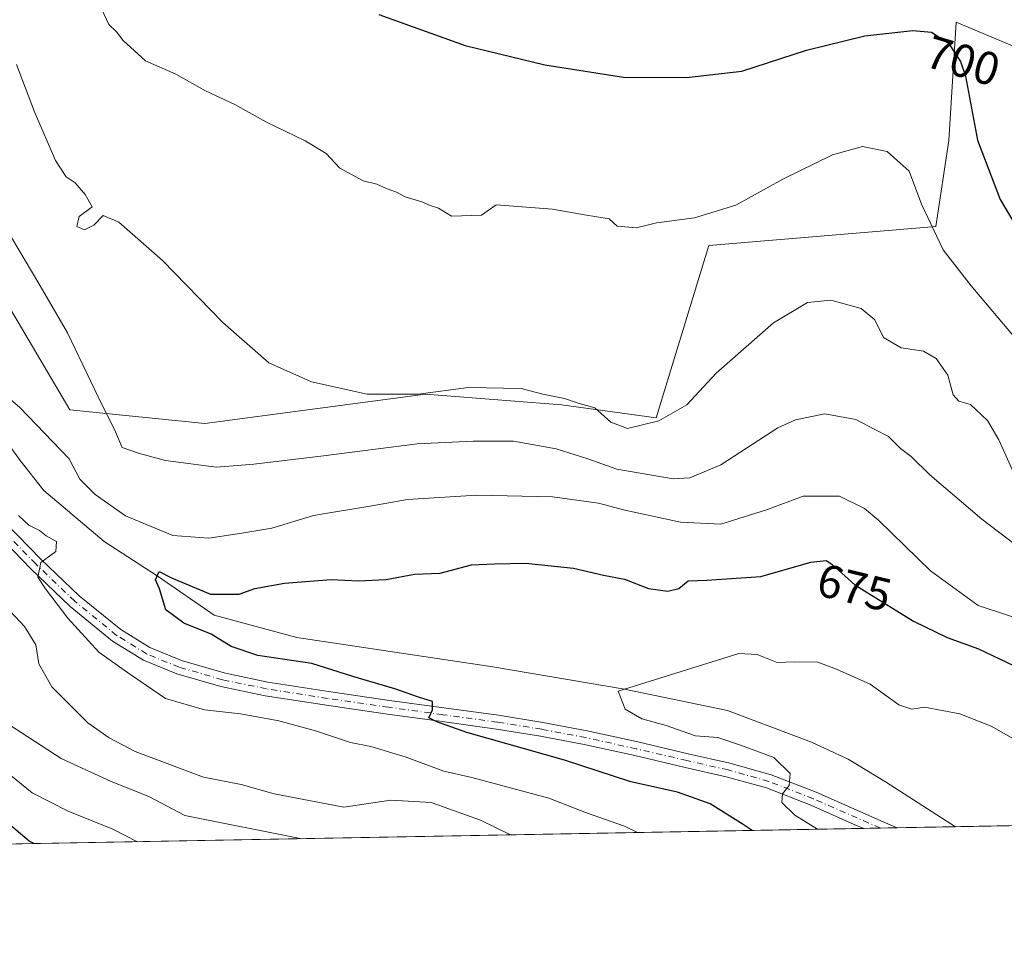
# Model space of a CAD drawing. Units: metres. Extents: x 624045 to 627487, y 4754999 to 4757376.
# Drawn here: x 625419 to 625631, y 4755001 to 4755203 of the extents above; entities that cross this region are included whole.
import ezdxf
from ezdxf.enums import TextEntityAlignment as Align

# ---------------------------------------------------------------- set-up
doc = ezdxf.new("R2010")
doc.units = ezdxf.units.M
doc.header["$MEASUREMENT"] = 0
doc.linetypes.add('DGN Style 4', pattern=[2.6384748266838614, 1.318413404963828, -0.6592067024819142, 0.001648016756204785, -0.6592067024819142])
for name, color, linetype, lineweight in [('Arbolado forestal CxS', 92, 'Continuous', 0), ('Comarca CxS', 21, 'Continuous', 0), ('Comunidad Autónoma CxS', 142, 'Continuous', 0), ('Corriente natural lineal', 142, 'Continuous', 13), ('Curva de nivel maestra', 30, 'Continuous', 30), ('Curva de nivel normal', 30, 'Continuous', 0), ('Entidad de ámbito territorial CxS', 92, 'Continuous', 0), ('Municipio CxS', 4, 'Continuous', 0), ('Pista no pavimentada Cxs', 111, 'Continuous', 0), ('Pista no pavimentada eje', 91, 'DGN Style 4', 0), ('Prado CxS', 92, 'Continuous', 0), ('Provincia CxS', 1, 'Continuous', 0), ('Rótulo de curva de nivel directora', 7, 'Continuous', 0)]:
    doc.layers.add(name, color=color, linetype=linetype, lineweight=lineweight)
doc.styles.add('Style-Arial', font='txt')

# ---------------------------------------------------------------- blocks, each defined once
blk = doc.blocks.new('*U17')
at = {"layer": 'Pista no pavimentada Cxs', "color": 111, "linetype": 'Continuous', "lineweight": 0}
blk.add_polyline3d([(625415.7254999997, 4755094.1647, 681.7896999999939), (625423.2455000002, 4755086.4463, 683.6475999999967), (625431.5632999997, 4755078.505700001, 681.8405000000057), (625440.4716999996, 4755071.244700001, 681.9759999999952), (625446.7430999996, 4755067.371099999, 681.1821999999956), (625453.5340999998, 4755064.5887, 682.6523000000016), (625462.7433000002, 4755061.9265, 680.5494000000035), (625464.0169000003, 4755061.658299999, 680.8390999999974), (625472.1275000004, 4755059.976500001, 681.3595000000059), (625485.2238999996, 4755057.943299999, 679.7623000000021), (625498.3696999997, 4755056.0153, 678.0926999999938), (625510.0730999997, 4755054.426300001, 676.5194999999949), (625521.8010999998, 4755052.8137, 676.7762999999978), (625531.3689000001, 4755051.2777, 675.8300000000017), (625540.8907000005, 4755049.469699999, 674.4082999999955), (625551.8214999996, 4755047.073100001, 674.8571999999986), (625562.6879000004, 4755044.531500001, 674.5675999999949), (625571.5987, 4755042.4945, 673.357600000003), (625580.4951, 4755040.014900001, 673.523199999996), (625590.1842999998, 4755036.236099999, 671.5175000000017), (625599.6196999997, 4755032.094900001, 670.6833000000044), (625604.6475000001, 4755029.915899999, 670.2173999999941), (625607.6692000005, 4755028.601399999, 669.486699999994), (625600.4418000003, 4755028.469000001, 670.3392000000022), (625598.4203000005, 4755029.345100001, 670.6616999999969), (625589.0358999996, 4755033.4639, 671.2945999999939), (625579.5449000001, 4755037.165300001, 672.4180000000051), (625570.8613, 4755039.585700001, 674.6796999999933), (625562.0120999999, 4755041.608700001, 674.3990000000049), (625551.1584999999, 4755044.147100001, 674.9857000000047), (625540.2895000001, 4755046.530300001, 674.867499999993), (625530.8513000002, 4755048.3223, 675.5602000000072), (625521.3589000005, 4755049.8463, 677.3521000000037), (625509.6668999996, 4755051.4539, 676.8395000000019), (625497.9502999998, 4755053.044700001, 677.9464000000007), (625484.7761000004, 4755054.9769, 680.3561999999947), (625471.5925000003, 4755057.023700001, 682.8935000000056), (625463.4033000004, 4755058.721700001, 680.9606000000058), (625462.0166999997, 4755059.013699999, 680.3619000000035), (625452.5459000003, 4755061.751499999, 682.0390000000043), (625445.3768999996, 4755064.688899999, 682.5571999999956), (625438.7282999996, 4755068.795299999, 683.6904999999971), (625429.5767000001, 4755076.2545, 683.1327000000019), (625421.1347000003, 4755084.313899999, 684.3752999999997), (625413.4946999997, 4755092.155300001, 682.6533999999956)], dxfattribs=at)

msp = doc.modelspace()

# ---------------------------------------------------------------- linework, layer by layer
at = {"layer": 'Arbolado forestal CxS', "color": 92, "linetype": 'Continuous', "lineweight": 0, "extrusion": (-0.05225568999586918, -0.0009574148192657435, 0.9986332791470148), "elevation": -36578.96835452386, "flags": 128}
msp.add_lwpolyline([(-4742770.410721128, 711875.0372424797), (-4742770.410721129, 711681.9098285894)], dxfattribs=at)
at = {"layer": 'Arbolado forestal CxS', "color": 92, "linetype": 'Continuous', "lineweight": 0, "extrusion": (0.08091044416074607, 0.001482229448563287, 0.9967202732068676), "elevation": 58332.37168106411, "flags": 128}
msp.add_lwpolyline([(4742772.084700441, -710206.0894934434), (4742772.084700442, -710202.4688131958)], dxfattribs=at)
at = {"layer": 'Arbolado forestal CxS', "color": 92, "linetype": 'Continuous', "lineweight": 0, "extrusion": (0.1284884040698317, 0.002354614555081985, 0.9917082160645262), "elevation": 92242.37473091074, "flags": 128}
msp.add_lwpolyline([(4742767.725711762, -706644.1641773639), (4742767.725711762, -706631.4787809614)], dxfattribs=at)
at = {"layer": 'Arbolado forestal CxS', "color": 92, "linetype": 'Continuous', "lineweight": 0, "extrusion": (0.1635991518125078, 0.002997432381998026, 0.9865223428414298), "elevation": 117260.4230992417, "flags": 128}
msp.add_lwpolyline([(4742770.356948523, -702887.925333227), (4742770.356948523, -702464.5760958972)], dxfattribs=at)
at = {"layer": 'Arbolado forestal CxS', "color": 92, "linetype": 'Continuous', "lineweight": 0, "extrusion": (0.06641991740191712, 0.001216744162702508, 0.997791017250589), "elevation": 48005.3651043389, "flags": 128}
msp.add_lwpolyline([(4742772.382537276, -710973.1866047774), (4742772.382537276, -710969.5587837611)], dxfattribs=at)
at = {"layer": 'Arbolado forestal CxS', "color": 92, "linetype": 'Continuous', "lineweight": 0}
for points in [[(625165.7046999997, 4755347.013699999, 706.8089000000036), (625176.2282999996, 4755328.1567, 704.5350000000036), (625187.3771000003, 4755286.205700001, 701.2701999999991), (625195.2616999998, 4755272.685699999, 700.1080999999976), (625207.6513, 4755247.9005, 697.7597999999998), (625243.6957, 4755231.0011, 696.8077000000048), (625271.6287000002, 4755222.617500001, 695.2517999999982), (625291.4145000001, 4755217.9123, 694.1377999999969), (625323.9770999998, 4755209.638699999, 693.3102999999974), (625372.3221000005, 4755206.7481, 692.2158999999956), (625389.8324999996, 4755188.023700001, 685.1031999999977), (625403.6628999999, 4755162.242699999, 683.0512000000017), (625429.5317000002, 4755118.569499999, 683.196299999996), (625458.5537, 4755115.645099999, 687.8754000000044), (625506.1281000003, 4755121.9483, 690.1594999999943), (625535.3620999996, 4755119.648700001, 689.5975000000036), (625555.7478999998, 4755116.860099999, 690.001099999994), (625567.1199000003, 4755153.920700001, 694.7933000000048), (625615.9694999997, 4755158.026699999, 695.1296000000002), (625618.7969000004, 4755176.502699999, 697.6012999999948), (625620.3664999995, 4755201.973300001, 701.4477999999945), (625633.8833, 4755196.340100001, 704.4949000000051)], [(625403.6628999999, 4755162.242699999, 683.0512000000017), (625429.5317000002, 4755118.569499999, 683.196299999996), (625458.5537, 4755115.645099999, 687.8754000000044), (625506.1281000003, 4755121.9483, 690.1594999999943), (625535.3620999996, 4755119.648700001, 689.5975000000036), (625555.7478999998, 4755116.860099999, 690.001099999994), (625567.1199000003, 4755153.920700001, 694.7933000000048), (625615.9694999997, 4755158.026699999, 695.1296000000002), (625618.7969000004, 4755176.502699999, 697.6012999999948), (625620.3664999995, 4755201.973300001, 701.4477999999945), (625633.8833, 4755196.340100001, 704.4949000000051)], [(625813.0784, 4755032.364900001, 676.789300000004), (624877.7959000003, 4755015.228900001, 780.735400000005)]]:
    msp.add_polyline3d(points, dxfattribs=at)
at = {"layer": 'Comarca CxS', "color": 21, "linetype": 'Continuous', "lineweight": 0, "flags": 128}
msp.add_lwpolyline([(626484.8103252655, 4755044.672122399), (624533.4392254489, 4755008.919752905)], dxfattribs=at)
at = {"layer": 'Comunidad Autónoma CxS', "color": 142, "linetype": 'Continuous', "lineweight": 0, "flags": 128}
msp.add_lwpolyline([(624533.4392254489, 4755008.919752905), (624086.4400009472, 4755000.729982422), (624044.5900009458, 4757314.149982397), (624543.0383610803, 4757323.286970377), (626025.7083364129, 4757350.465588727), (626621.5086286489, 4757361.38712152), (627443.2300009722, 4757376.449982397), (627454.5621662994, 4756766.913334273), (627481.9684829707, 4755292.777199029), (627486.2400009714, 4755063.019982422), (626484.8103252655, 4755044.672122399)], close=True, dxfattribs=at)
at = {"layer": 'Corriente natural lineal', "color": 142, "linetype": 'Continuous', "lineweight": 13}
msp.add_polyline3d([(625367.8601000002, 4755166.210100001, 683.1852000000072), (625377.9600999998, 4755160.2301, 683.0020999999979), (625396.6150000002, 4755147.855000001, 680.649900000004), (625400.2732999995, 4755142.442, 680.4976000000024), (625413.9967999998, 4755114.2367, 679.1551999999938), (625418.8601000002, 4755107.630100001, 678.9875000000029), (625423.9345000006, 4755101.2062, 678.5571000000054), (625436.9446, 4755090.213199999, 677.5780999999988), (625448.3499999996, 4755082.859999999, 676.0227000000014), (625460.5983999996, 4755074.338099999, 674.6503999999986), (625478.3783999998, 4755069.5756, 673.770399999994), (625520.6059999998, 4755063.225600001, 671.896900000007), (625548.9407000003, 4755058.4408, 670.486699999994), (625571.0886000004, 4755053.859300001, 669.446299999996), (625589.1862000005, 4755047.0088, 668.4723999999987), (625597.0900999998, 4755043.340100001, 667.5714000000007), (625605.1700999998, 4755038.460100001, 667.1606999999931), (625620.2472999999, 4755028.831900001, 666.6956000000064)], dxfattribs=at)
at = {"layer": 'Curva de nivel maestra', "color": 30, "linetype": 'Continuous', "lineweight": 30, "flags": 128}
for points, elevation in [([(625496.0499999998, 4755203.6501), (625514.6100000005, 4755196.970100001), (625531.7999999998, 4755192.8201), (625548.7599999999, 4755190.120100001), (625562.2699999996, 4755190.0701), (625574.2000000002, 4755191.440099999), (625588.1100000005, 4755195.920100001), (625600.6600000003, 4755199.0601), (625611.0099999999, 4755200.170100001), (625615.0499999998, 4755199.8301), (625618.7000000002, 4755197.460100001), (625621.3099999997, 4755193.550100001), (625622.3700000001, 4755190.380100001), (625624.9400000004, 4755176.5601), (625629.8499999996, 4755163.840100001), (625635.75, 4755153.890100001)], 700), ([(625576.4436999997, 4755028.0296), (625574.4800000006, 4755029.3201), (625567.3700000001, 4755033.7501), (625560.3399999999, 4755036.2601), (625550.3399999999, 4755038.4801), (625535.9900000002, 4755043.140100001), (625515.0300000003, 4755049.090100001), (625508.5700000003, 4755051.380100001), (625506.7800000003, 4755052.280099999), (625507.5999999996, 4755054.020099999), (625507.6100000005, 4755055.7601), (625504.5999999996, 4755056.700099999), (625499.5099999999, 4755058.5001), (625490.4299999997, 4755061.1801), (625481.6200000001, 4755063.9801), (625469.9800000006, 4755065.6801), (625464.2699999996, 4755067.630100001), (625459.9299999997, 4755070.290100001), (625454.0899999999, 4755072.670100001), (625450.1799999997, 4755075.540100001), (625448.8099999997, 4755080.0601), (625447.9400000004, 4755081.940099999), (625448.7599999999, 4755083.780099999), (625451.3899999997, 4755082.390100001), (625459.8399999999, 4755078.9001), (625465.9900000002, 4755078.880100001), (625469.3300000001, 4755080.090100001), (625475.7199999997, 4755081.2301), (625485.8200000003, 4755082.050100001), (625491.6900000004, 4755081.720100001), (625497.5999999996, 4755082.0601), (625503.7400000002, 4755083.1601), (625509.2599999999, 4755083.380100001), (625515.9900000002, 4755085.1801), (625520.9699999997, 4755085.440099999), (625527.6600000003, 4755085.550100001), (625537.9600000001, 4755084.440099999), (625544.4100000003, 4755082.9801), (625548.9400000004, 4755082.090100001), (625554.1100000005, 4755080.130100001), (625558.2699999996, 4755079.550100001), (625560.6600000003, 4755080.130100001), (625562.6600000003, 4755081.780099999), (625566.6600000003, 4755081.890100001), (625578.3300000001, 4755082.700099999), (625589.0599999997, 4755085.7401), (625592.3499999996, 4755086.100099999), (625593.5899999999, 4755085.370100001), (625598.5099999999, 4755080.870100001), (625611.1799999997, 4755073.0701), (625618.4100000003, 4755069.590100001), (625625.2000000002, 4755067.100099999), (625635.6900000004, 4755062.0601)], 675), ([(625421.7753, 4755025.195800001), (625420.7300000006, 4755025.720100001), (625414.6600000003, 4755030.9101)], 700), ([(625576.4441000001, 4755028.029300001), (625576.4436999997, 4755028.0296)], 675), ([(625421.7758, 4755025.195599999), (625421.7753, 4755025.195800001)], 700)]:
    msp.add_lwpolyline(points, dxfattribs=dict(at, elevation=elevation))
at = {"layer": 'Curva de nivel normal', "color": 30, "linetype": 'Continuous', "lineweight": 0, "flags": 128}
for points, elevation in [([(625436.3799999999, 4755204.680000001), (625437.9000000004, 4755201.49), (625439.5700000003, 4755199.869999999), (625441.0199999996, 4755198.02), (625445.7800000003, 4755193.630000001), (625452.3300000001, 4755190.800000001), (625458.7400000002, 4755187.189999999), (625465.0700000003, 4755184.24), (625471.8700000001, 4755180.470000001), (625480.1799999997, 4755176.439999999), (625484.7199999997, 4755173.689999999), (625487.6500000004, 4755170.539999999), (625492.6600000003, 4755167.869999999), (625495.6200000001, 4755167.140000001), (625497.8200000003, 4755166.140000001), (625499.8600000005, 4755165.380000001), (625501.6900000004, 4755164.390000001), (625505.29, 4755163.32), (625507.1299999999, 4755162.49), (625508.9299999997, 4755161.949999999), (625511.7000000002, 4755160.25), (625518.1600000003, 4755160.480000001), (625521.3099999997, 4755162.67), (625533.4400000004, 4755161.76), (625540.3300000001, 4755160.5), (625545.6200000001, 4755159.680000001), (625547.4000000004, 4755158.09), (625551.5499999998, 4755157.74), (625555.8200000003, 4755158.82), (625564.0499999998, 4755159.890000001), (625572.9199999999, 4755162.609999999), (625583.0300000003, 4755168.189999999), (625593.7300000006, 4755173.460000001), (625600.1799999997, 4755175.199999999), (625605.4800000006, 4755174.17), (625610.25, 4755169.939999999), (625612.9199999999, 4755162.800000001), (625617.5599999997, 4755153), (625623.5700000003, 4755145.220000001), (625633.29, 4755133.730000001)], 695), ([(625418.0599999997, 4755192.84), (625421.8899999997, 4755182.699999999), (625426.4600000001, 4755172.220000001), (625428.7400000002, 4755168.66), (625430.6600000003, 4755167.42), (625432.8399999999, 4755164.859999999), (625434.3600000005, 4755162.210000001), (625431.5, 4755160.189999999), (625430.9900000002, 4755158.02), (625432.6600000003, 4755157.32), (625434.6600000003, 4755158.32), (625436.6799999997, 4755160.34), (625440.0599999997, 4755158.91), (625449.4600000001, 4755150.699999999), (625462.4299999997, 4755137.33), (625472.3600000005, 4755128.699999999), (625481.5199999996, 4755124.58), (625493.5300000003, 4755121.91), (625504.54, 4755121.92), (625515.3300000001, 4755123.350000001), (625526.6600000003, 4755123.130000001), (625531.3300000001, 4755121.939999999), (625535.9900000002, 4755121.01), (625538.9900000002, 4755120.01), (625542.5700000003, 4755118.99), (625545.9699999997, 4755115.92), (625549.5700000003, 4755114.529999999), (625556.3300000001, 4755116.189999999), (625562.3300000001, 4755119.619999999), (625568.6600000003, 4755126.430000001), (625580.9900000002, 4755137.24), (625588.3300000001, 4755141.630000001), (625593.3700000001, 4755142.140000001), (625599.8799999999, 4755140.350000001), (625602.8700000001, 4755137.9), (625604.7400000002, 4755134.100000001), (625608.54, 4755131.9), (625613.3399999999, 4755131.17), (625616.04, 4755129.619999999), (625618.54, 4755126.029999999), (625619.7000000002, 4755121.77), (625620.9000000004, 4755120.4), (625623.4400000004, 4755119.699999999), (625627.0999999996, 4755116.24), (625629.5499999998, 4755112.109999999), (625632.7000000002, 4755105.060000001)], 690), ([(625415.8399999999, 4755157.560000001), (625422.6200000001, 4755146.100000001), (625429.0300000003, 4755135.09), (625435.6399999997, 4755121.33), (625439.3700000001, 4755113.84), (625440.7599999999, 4755110.449999999), (625444.4900000002, 4755109.140000001), (625450.1200000001, 4755107.640000001), (625461.0700000003, 4755106.210000001), (625469.1699999999, 4755106.850000001), (625484.1200000001, 4755108.630000001), (625504.3300000001, 4755111.26), (625516.3300000001, 4755111.789999999), (625525.0199999996, 4755111.779999999), (625534.25, 4755110.15), (625541.0800000001, 4755108.039999999), (625547.2699999996, 4755105.800000001), (625559.4400000004, 4755103.689999999), (625563, 4755103.92), (625569.6600000003, 4755106.699999999), (625581.9900000002, 4755114.689999999), (625585.7699999996, 4755116.41), (625592.0999999996, 4755117.699999999), (625598.75, 4755116.5), (625602.6699999999, 4755114.359999999), (625605.7599999999, 4755112.779999999), (625608.4000000004, 4755110.230000001), (625610.6399999997, 4755108.539999999), (625614.6900000004, 4755104.560000001), (625625.8799999999, 4755095.029999999), (625634.8799999999, 4755088.230000001)], 685), ([(625411.9900000002, 4755124.800000001), (625418.7400000002, 4755119.029999999), (625429.3499999996, 4755108.02), (625431.6399999997, 4755103.609999999), (625434.9600000001, 4755100.310000001), (625441.4900000002, 4755095.77), (625451.7199999997, 4755091.52), (625459.4500000002, 4755090.92), (625466.54, 4755092), (625473.0199999996, 4755093.109999999), (625481.9900000002, 4755095.779999999), (625494.5300000003, 4755097.890000001), (625502.2199999997, 4755099.24), (625517.1799999997, 4755100.210000001), (625533.4199999999, 4755099.84), (625543.3300000001, 4755098.460000001), (625548.9900000002, 4755096.970000001), (625560.9900000002, 4755094.380000001), (625569.6600000003, 4755093.970000001), (625579.7300000006, 4755097.08), (625587.4100000003, 4755099.970000001), (625595.2699999996, 4755099.970000001), (625600.6500000004, 4755097.289999999), (625603.7400000002, 4755094.76), (625614.7999999998, 4755083.9), (625625.1200000001, 4755076.42), (625638.3700000001, 4755072.050000001)], 680), ([(625551.7709999997, 4755027.577299999), (625548.9500000002, 4755028.980000001), (625540.7800000003, 4755031.800000001), (625532.6399999997, 4755035), (625516.0999999996, 4755039.460000001), (625510.04, 4755040.800000001), (625501.6900000004, 4755043.859999999), (625494.3300000001, 4755046.09), (625489.9400000004, 4755046.980000001), (625482.4299999997, 4755049.470000001), (625474.5, 4755051.619999999), (625466.2400000002, 4755053.16), (625458.4800000006, 4755054), (625450.1399999997, 4755056.460000001), (625441.9600000001, 4755061.99), (625435.75, 4755066.42), (625429.0800000001, 4755073.680000001), (625424.3099999997, 4755080.029999999), (625422.5999999996, 4755082.529999999), (625423.25, 4755085.689999999), (625426.54, 4755088.08), (625426.6200000001, 4755090.180000001), (625424.4199999999, 4755091.439999999), (625422.9800000006, 4755092.600000001), (625420.6900000004, 4755093.75), (625418.5, 4755095.779999999)], 680), ([(625524.3849, 4755027.0755), (625517.9600000001, 4755030.230000001), (625507.3300000001, 4755034.02), (625498.6100000005, 4755034.52), (625488.5199999996, 4755033.07), (625473.5099999999, 4755035.9), (625466.3799999999, 4755037.9), (625458.3200000003, 4755039.470000001), (625443.5599999997, 4755045.02), (625437.9699999997, 4755047.980000001), (625433.3700000001, 4755051.210000001), (625425.6600000003, 4755058.960000001), (625422.8099999997, 4755063.9), (625422.1900000004, 4755067.99), (625419.79, 4755071.949999999), (625416.6699999999, 4755075.210000001)], 685), ([(625590.5065000001, 4755028.287000001), (625585.6299999999, 4755031.32), (625582.8300000001, 4755034.01), (625582.9600000001, 4755035.930000001), (625584.4299999997, 4755037.67), (625584.6399999997, 4755040.26), (625581.0800000001, 4755043.75), (625573.9000000004, 4755046.369999999), (625569.0700000003, 4755048.050000001), (625564.2400000002, 4755048.42), (625557.9400000004, 4755050.59), (625552.6600000003, 4755052.07), (625549.0899999999, 4755054.16), (625547.5899999999, 4755058.02), (625573.5899999999, 4755066.119999999), (625577.5300000003, 4755065.890000001), (625581.8200000003, 4755064.180000001), (625585.6500000004, 4755064.34), (625590.5899999999, 4755064.279999999), (625594.5999999996, 4755062.710000001), (625601.8600000005, 4755059.52), (625607.9900000002, 4755055.09), (625610.7999999998, 4755054.16), (625613.5499999998, 4755054.529999999), (625621.1299999999, 4755053.119999999), (625627.8600000005, 4755050.460000001), (625637.0099999999, 4755045.32)], 670), ([(625479.4403999997, 4755026.2521), (625454.2999999998, 4755031.25), (625446.54, 4755035.300000001), (625438.4199999999, 4755038.57), (625427.6799999997, 4755043.539999999), (625414.7599999999, 4755051.92)], 690), ([(625444.1174999997, 4755025.604900001), (625438.79, 4755028.33), (625429.1500000004, 4755032.17), (625421.4299999997, 4755036.119999999), (625416.8300000001, 4755039.880000001)], 695)]:
    msp.add_lwpolyline(points, dxfattribs=dict(at, elevation=elevation))
at = {"layer": 'Entidad de ámbito territorial CxS', "color": 92, "linetype": 'Continuous', "lineweight": 0, "flags": 128}
msp.add_lwpolyline([(626484.8103252655, 4755044.672122399), (624533.4392254489, 4755008.919752905)], dxfattribs=at)
at = {"layer": 'Municipio CxS', "color": 4, "linetype": 'Continuous', "lineweight": 0, "flags": 128}
msp.add_lwpolyline([(626484.8103252655, 4755044.672122399), (624533.4392254489, 4755008.919752905)], dxfattribs=at)
at = {"layer": 'Pista no pavimentada Cxs', "color": 111, "linetype": 'Continuous', "lineweight": 0, "extrusion": (0.1171163272397118, 0.002145474381855618, 0.9931158859033309), "elevation": 84135.54233685446, "flags": 128}
msp.add_lwpolyline([(4742772.233846368, -707612.2896599638), (4742772.233846368, -707605.0109397958)], dxfattribs=at)
at = {"layer": 'Pista no pavimentada Cxs', "color": 111, "linetype": 'Continuous', "lineweight": 0}
for points in [[(625415.7254999997, 4755094.1647, 681.7896999999939), (625423.2455000002, 4755086.4463, 683.6475999999967), (625431.5632999997, 4755078.505700001, 681.8405000000057), (625440.4716999996, 4755071.244700001, 681.9759999999952), (625446.7430999996, 4755067.371099999, 681.1821999999956), (625453.5340999998, 4755064.5887, 682.6523000000016), (625462.7433000002, 4755061.9265, 680.5494000000035), (625464.0169000003, 4755061.658299999, 680.8390999999974), (625472.1275000004, 4755059.976500001, 681.3595000000059), (625485.2238999996, 4755057.943299999, 679.7623000000021), (625498.3696999997, 4755056.0153, 678.0926999999938), (625510.0730999997, 4755054.426300001, 676.5194999999949), (625521.8010999998, 4755052.8137, 676.7762999999978), (625531.3689000001, 4755051.2777, 675.8300000000017), (625540.8907000005, 4755049.469699999, 674.4082999999955), (625551.8214999996, 4755047.073100001, 674.8571999999986), (625562.6879000004, 4755044.531500001, 674.5675999999949), (625571.5987, 4755042.4945, 673.357600000003), (625580.4951, 4755040.014900001, 673.523199999996), (625590.1842999998, 4755036.236099999, 671.5175000000017), (625599.6196999997, 4755032.094900001, 670.6833000000044), (625604.6475000001, 4755029.915899999, 670.2173999999941), (625607.6692000005, 4755028.601399999, 669.4866000000038)], [(625600.4418000003, 4755028.469000001, 670.3392000000022), (625598.4203000005, 4755029.345100001, 670.6616999999969), (625589.0358999996, 4755033.4639, 671.2945999999939), (625579.5449000001, 4755037.165300001, 672.4180000000051), (625570.8613, 4755039.585700001, 674.6796999999933), (625562.0120999999, 4755041.608700001, 674.3990000000049), (625551.1584999999, 4755044.147100001, 674.9857000000047), (625540.2895000001, 4755046.530300001, 674.867499999993), (625530.8513000002, 4755048.3223, 675.5602000000072), (625521.3589000005, 4755049.8463, 677.3521000000037), (625509.6668999996, 4755051.4539, 676.8395000000019), (625497.9502999998, 4755053.044700001, 677.9464000000007), (625484.7761000004, 4755054.9769, 680.3561999999947), (625471.5925000003, 4755057.023700001, 682.8935000000056), (625463.4033000004, 4755058.721700001, 680.9606000000058), (625462.0166999997, 4755059.013699999, 680.3619000000035), (625452.5459000003, 4755061.751499999, 682.0390000000043), (625445.3768999996, 4755064.688899999, 682.5571999999956), (625438.7282999996, 4755068.795299999, 683.6904999999971), (625429.5767000001, 4755076.2545, 683.1327000000019), (625421.1347000003, 4755084.313899999, 684.3752999999997), (625413.4946999997, 4755092.155300001, 682.6533999999956)]]:
    msp.add_polyline3d(points, dxfattribs=at)
at = {"layer": 'Pista no pavimentada eje', "color": 91, "linetype": 'DGN Style 4', "lineweight": 0}
msp.add_polyline3d([(625604.0610999997, 4755028.535300001, 669.823900000003), (625604.0500999996, 4755028.540100001, 669.8266000000004), (625599.0201000003, 4755030.720100001, 670.6135000000068), (625589.6101000002, 4755034.850099999, 671.3111999999965), (625580.0201000003, 4755038.590100001, 672.5997000000061), (625571.2301000003, 4755041.040100001, 673.9277000000002), (625562.3501000004, 4755043.0701, 673.7111000000004), (625551.4901000002, 4755045.610099999, 674.8494999999966), (625540.5900999998, 4755048.0001, 673.9919999999984), (625531.1101000002, 4755049.800100001, 675.6875), (625521.5800999999, 4755051.3301, 676.798299999995), (625509.8701, 4755052.940099999, 675.924199999994), (625498.1601, 4755054.530099999, 677.9790000000066), (625485.0000999998, 4755056.460100001, 679.7225999999937), (625471.8601000002, 4755058.5001, 681.7785000000003), (625463.7100999998, 4755060.190099999, 681.0013000000035), (625462.3800999997, 4755060.470100001, 680.3696000000054), (625453.0401, 4755063.170100001, 681.2317000000039), (625446.0601000005, 4755066.030099999, 681.7223999999987), (625439.6001000004, 4755070.020099999, 682.6447999999946), (625430.5701000001, 4755077.380100001, 681.8668000000034), (625422.1901000004, 4755085.380100001, 683.4661999999954), (625414.6101000002, 4755093.1601, 681.9876999999979)], dxfattribs=at)
at = {"layer": 'Prado CxS', "color": 92, "linetype": 'Continuous', "lineweight": 0}
for points in [[(625165.7046999997, 4755347.013699999, 706.8089000000036), (625176.2282999996, 4755328.1567, 704.5350000000036), (625187.3771000003, 4755286.205700001, 701.2701999999991), (625195.2616999998, 4755272.685699999, 700.1080999999976), (625207.6513, 4755247.9005, 697.7597999999998), (625243.6957, 4755231.0011, 696.8077000000048), (625271.6287000002, 4755222.617500001, 695.2517999999982), (625291.4145000001, 4755217.9123, 694.1377999999969), (625323.9770999998, 4755209.638699999, 693.3102999999974), (625372.3221000005, 4755206.7481, 692.2158999999956), (625389.8324999996, 4755188.023700001, 685.1031999999977), (625403.6628999999, 4755162.242699999, 683.0512000000017), (625429.5317000002, 4755118.569499999, 683.196299999996), (625458.5537, 4755115.645099999, 687.8754000000044), (625506.1281000003, 4755121.9483, 690.1594999999943), (625535.3620999996, 4755119.648700001, 689.5975000000036), (625555.7478999998, 4755116.860099999, 690.001099999994), (625567.1199000003, 4755153.920700001, 694.7933000000048), (625615.9694999997, 4755158.026699999, 695.1296000000002), (625618.7969000004, 4755176.502699999, 697.6012999999948), (625620.3664999995, 4755201.973300001, 701.4477999999945), (625633.8833, 4755196.340100001, 704.4949000000051)], [(625633.8833, 4755196.340100001, 704.4949000000051), (625620.3664999995, 4755201.973300001, 701.4477999999945), (625618.7969000004, 4755176.502699999, 697.6012999999948), (625615.9694999997, 4755158.026699999, 695.1296000000002), (625567.1199000003, 4755153.920700001, 694.7933000000048), (625555.7478999998, 4755116.860099999, 690.001099999994), (625535.3620999996, 4755119.648700001, 689.5975000000036), (625506.1281000003, 4755121.9483, 690.1594999999943), (625458.5537, 4755115.645099999, 687.8754000000044), (625429.5317000002, 4755118.569499999, 683.196299999996), (625403.6628999999, 4755162.242699999, 683.0512000000017)]]:
    msp.add_polyline3d(points, dxfattribs=at)
at = {"layer": 'Provincia CxS', "color": 1, "linetype": 'Continuous', "lineweight": 0, "flags": 128}
msp.add_lwpolyline([(624533.4392254489, 4755008.919752905), (624086.4400009472, 4755000.729982422), (624044.5900009458, 4757314.149982397), (624543.0383610803, 4757323.286970377), (626025.7083364129, 4757350.465588727), (626621.5086286489, 4757361.38712152), (627443.2300009722, 4757376.449982397), (627454.5621662994, 4756766.913334273), (627481.9684829707, 4755292.777199029), (627486.2400009714, 4755063.019982422), (626484.8103252655, 4755044.672122399)], close=True, dxfattribs=at)

# ---------------------------------------------------------------- block references
at = {"layer": 'Pista no pavimentada Cxs', "color": 111, "linetype": 'Continuous', "lineweight": 0}
msp.add_blockref('*U17', (0, 0), dxfattribs=at)

# ---------------------------------------------------------------- texts
at = {"layer": 'Rótulo de curva de nivel directora', "color": 7, "linetype": 'Continuous', "lineweight": 0, "style": 'Style-Arial'}
for s, rotation, p in [('700', 343.2702205635217, (625621.809905902, 4755193.669204276)), ('675', 346.3390055921826, (625598.4530056594, 4755080.312271561))]:
    msp.add_text(s, height=7.000000000000002, rotation=rotation, dxfattribs=at).set_placement(p, align=Align.MIDDLE_CENTER)

doc.saveas('drawing.dxf')
